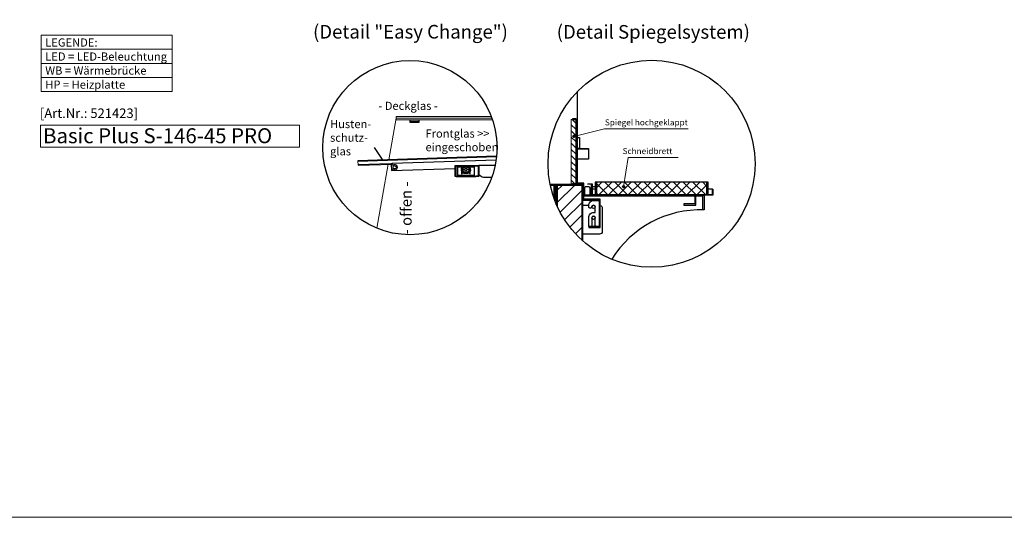
# Model space of a CAD drawing. Units: millimetres. Extents: x 0 to 48500, y 0 to 48600.
# Drawn here: x 18253 to 21869, y 0 to 1827 of the extents above; entities that cross this region are included whole.
import ezdxf
from ezdxf.enums import TextEntityAlignment as Align

# ---------------------------------------------------------------- set-up
doc = ezdxf.new("R2010")
doc.units = ezdxf.units.MM
doc.header["$LTSCALE"] = 2
doc.linetypes.add('AUSGEZOGEN', pattern=[0])
doc.linetypes.add('VERDECKT', pattern=[9.525, 6.35, -3.175])
for name, color, linetype, lineweight in [('A_GLAS', 4, 'Continuous', 20), ('A_HILFSLINIEN', 7, 'Continuous', 13), ('A_SCHRAFFUR', 6, 'Continuous', 5), ('A_TEXT', 7, 'Continuous', 20), ('A_VERDECKT', 5, 'VERDECKT', 13), ('A_VOLL', 3, 'Continuous', 30)]:
    doc.layers.add(name, color=color, linetype=linetype, lineweight=lineweight)
doc.styles.add('ARIAL', font='arial.ttf')
doc.styles.add('Arial_35', font='arial.ttf', dxfattribs={"height": 35})
doc.styles.add('Arial_55', font='arial.ttf', dxfattribs={"height": 55})

# ---------------------------------------------------------------- blocks, each defined once
blk = doc.blocks.new('BESCHRIFTUNG Deckglas')
at = {"layer": 'A_TEXT', "color": 4, "ltscale": 2, "style": 'Arial_35'}
blk.add_text('- Deckglas -', height=30, dxfattribs=at).set_placement((-178.3, -17))
blk = doc.blocks.new('BESCHRIFTUNG Frontglas eingeschoben')
at = {"layer": 'A_TEXT', "ltscale": 2, "insert": (0, 0), "char_height": 30, "attachment_point": 1, "style": 'Arial_35'}
blk.add_mtext_dynamic_manual_height_columns('{\\C6;Frontglas >> eingeschoben}', width=274.784, gutter_width=175, heights=[0], dxfattribs=at)
blk = doc.blocks.new('BESCHRIFTUNG Hustenschutzglas')
at = {"layer": 'A_TEXT', "color": 6, "ltscale": 2, "insert": (0, 88.8), "char_height": 30, "attachment_point": 1, "style": 'Arial_35'}
blk.add_mtext_dynamic_manual_height_columns('Husten-\\Pschutz-\\Pglas', width=201.498, gutter_width=175, heights=[0], dxfattribs=at)
blk.add_mtext_dynamic_manual_height_columns('Husten-\\Pschutz-\\Pglas', width=201.498, gutter_width=175, heights=[0], dxfattribs=at)
blk = doc.blocks.new('BESCHRIFTUNG Offen')
at = {"layer": 'A_TEXT', "ltscale": 2, "style": 'Arial_35'}
blk.add_text('- offen -', height=40, dxfattribs=at).set_placement((-118.4, -14))
blk = doc.blocks.new('BESCHRIFTUNG Schneidbrett')
at = {"layer": 'A_TEXT', "insert": (-66.9, -7.1), "char_height": 22, "attachment_point": 1, "style": 'Arial_35'}
blk.add_mtext('Schneidbrett', dxfattribs=at)
blk = doc.blocks.new('BESCHRIFTUNG Spiegel hochgeklappt')
at = {"layer": 'A_TEXT', "insert": (-152.1, 22.7), "char_height": 22, "attachment_point": 1, "style": 'Arial_35'}
blk.add_mtext('Spiegel hochgeklappt', dxfattribs=at)

msp = doc.modelspace()

# ---------------------------------------------------------------- hatches: boundary and pattern name
at = {"layer": 'A_SCHRAFFUR'}
h = msp.add_hatch(dxfattribs=at)
h.set_pattern_fill('_USER', color=256, scale=16, angle=135, style=0, pattern_type=0)
h.set_pattern_definition([(135, (68022.459, -34558.536), (-11.3137085, -11.3137085), [])])
h.paths.add_polyline_path([(20279.2, 1460.7), (20279.2, 1224.7), (20295.2, 1224.7), (20295.2, 1460.7)])
at = {"layer": 'A_SCHRAFFUR', "ltscale": 2}
h = msp.add_hatch(dxfattribs=at)
h.set_pattern_fill('ANSI37', color=63, scale=8)
h.set_pattern_definition([(45, (-14572.06, -46772.335), (-17.960512, 17.960512), []), (135, (-14572.06, -46772.335), (-17.960512, -17.960512), [])])
h.paths.add_polyline_path([(20777.2, 1230.7), (20371.2, 1230.7), (20371.2, 1184.7), (20777.2, 1184.7)])
at = {"layer": 'A_SCHRAFFUR'}
h = msp.add_hatch(dxfattribs=at)
h.set_pattern_fill('_USER', color=256, scale=32, angle=45, style=0, pattern_type=0)
h.set_pattern_definition([(45, (93374.41, -50102.95), (-22.627417, 22.627417), [])])
edge = h.paths.add_edge_path()
edge.add_arc((20574, 1298.1), 380, 204.3107, 227.7898)
edge.add_line((20318.7, 1016.6), (20318.7, 1218.7))
edge.add_line((20318.7, 1218.7), (20227.7, 1218.7))
edge.add_line((20227.7, 1218.7), (20227.7, 1141.6))

# ---------------------------------------------------------------- linework, layer by layer
at = {"layer": 'A_GLAS', "ltscale": 2}
for points in [[(19608.8, 1312.7), (19635.8, 1465.4), (19987.7, 1465.4)], [(19989.8, 1459.4), (19635.8, 1459.4), (19635.8, 1471.4), (19985.5, 1471.4)], [(20004.7, 1324), (19495.6, 1307), (19496, 1295), (20003.2, 1311.9)], [(19564.6, 1061.5), (19606, 1296.6)]]:
    msp.add_lwpolyline(points, dxfattribs=at)
msp.add_lwpolyline([(20279.2, 1224.7), (20279.2, 1460.7), (20295.2, 1460.7), (20295.2, 1224.7)], close=True, dxfattribs=at)
at = {"layer": 'A_HILFSLINIEN', "color": 8, "ltscale": 2}
msp.add_lwpolyline([(14000, 20000), (25000, 20000), (25000, 0), (14000, 0)], close=True, dxfattribs=at)
at = {"layer": 'A_HILFSLINIEN'}
msp.add_lwpolyline([(19280.9, 1440), (18330.2, 1440), (18330.2, 1358.9), (19280.9, 1358.9)], close=True, dxfattribs=at)
at = {"layer": 'A_SCHRAFFUR', "ltscale": 2}
msp.add_lwpolyline([(20227.7, 1141.6), (20227.7, 1218.7), (20318.7, 1218.7), (20318.7, 1016.6)], dxfattribs=at)
at = {"layer": 'A_TEXT', "linetype": 'AUSGEZOGEN', "lineweight": 15}
for p, q in [((18331.9, 1718.7), (18813.4, 1718.7)), ((18331.9, 1666.9), (18813.4, 1666.9)), ((18331.9, 1615.1), (18813.4, 1615.1))]:
    msp.add_line(p, q, dxfattribs=at)
msp.add_lwpolyline([(18331.9, 1770.4), (18813.4, 1770.4), (18813.4, 1563.3), (18331.9, 1563.3)], close=True, dxfattribs=at)
at = {"layer": 'A_VERDECKT', "ltscale": 2}
msp.add_lwpolyline([(19635.8, 1465.4), (19987.7, 1465.4)], dxfattribs=at)
msp.add_circle((19630.4, 1285.4), 10, dxfattribs=at)
at = {"layer": 'A_VOLL', "linetype": 'Continuous', "lineweight": 0}
for p, q in [((20401.2, 1426), (20288.9, 1398.7)), ((20708, 1426), (20401.2, 1426)), ((20487.9, 1320.6), (20471.1, 1213.7)), ((20671.8, 1320.6), (20487.9, 1320.6))]:
    msp.add_line(p, q, dxfattribs=at)
at = {"layer": 'A_VOLL', "color": 7, "ltscale": 2}
msp.add_line((19588.7, 1309.8), (19556.4, 1357.9), dxfattribs=at)
at = {"layer": 'A_VOLL', "color": 98}
msp.add_line((19856.1, 1251.4), (19928.1, 1251.4), dxfattribs=at)
at = {"layer": 'A_VOLL', "color": 94}
for points in [[(20300.7, 1562.1), (20300.7, 1226.7)], [(19987, 1247.4), (19956.5, 1247.4)], [(20201.6, 1222.7), (20220.7, 1222.7)], [(20367.2, 1204.7), (20355.2, 1204.7)], [(20797.2, 1204.7), (20781.2, 1204.7)], [(20220.7, 1162.7), (20216.7, 1162.7)], [(20353.2, 1182.7), (20325.2, 1182.7)], [(20732.7, 1178.7), (20325.2, 1178.7)], [(20732.7, 1178.7), (20732.7, 1150.7), (20692.7, 1150.7), (20692.7, 1146.7), (20736.7, 1146.7), (20736.7, 1178.7)]]:
    msp.add_lwpolyline(points, dxfattribs=at)
at = {"layer": 'A_VOLL', "color": 252}
for points in [[(19685.8, 1459.4), (19685.8, 1451.4), (19720.8, 1451.4), (19720.8, 1459.4)], [(19720.8, 1453.4), (19685.8, 1453.4)], [(20004.9, 1326), (19495.6, 1309), (19495.6, 1307)], [(20003.2, 1311.9), (19621, 1299.1), (19621.1, 1296.1), (19618.1, 1296), (19618.8, 1273.1), (19852.1, 1280.9)], [(19496, 1295), (19496.1, 1293), (19621, 1297.1)]]:
    msp.add_lwpolyline(points, dxfattribs=at)
at = {"layer": 'A_VOLL', "ltscale": 2}
for points in [[(20343.2, 1065.7), (20343.2, 1063.7), (20385.2, 1063.7), (20385.2, 1168.7), (20325.2, 1168.7), (20325.2, 1226.7), (20297.2, 1226.7), (20297.2, 1462.7), (20283.2, 1462.7), (20283.2, 1460.7), (20295.2, 1460.7), (20295.2, 1224.7), (20323.2, 1224.7), (20323.2, 1166.7), (20383.2, 1166.7), (20383.2, 1065.7)], [(20367.2, 1230.7), (20367.2, 1184.7), (20371.2, 1184.7), (20371.2, 1230.7)], [(20777.2, 1230.7), (20777.2, 1184.7), (20781.2, 1184.7), (20781.2, 1230.7)], [(20343.2, 1067.7), (20343.2, 1065.7), (20383.2, 1065.7), (20383.2, 1166.7), (20323.2, 1166.7), (20323.2, 1224.7), (20283.2, 1224.7), (20283.2, 1222.7), (20321.2, 1222.7), (20321.2, 1164.7), (20381.2, 1164.7), (20381.2, 1067.7)], [(20797.2, 1204.7), (20799.2, 1204.7), (20799.2, 1182.7), (20353.2, 1182.7), (20353.2, 1222.7), (20339.2, 1222.7), (20339.2, 1224.7), (20355.2, 1224.7), (20355.2, 1184.7), (20797.2, 1184.7)], [(20732.7, 1182.7), (20766.7, 1182.7), (20766.7, 1128.7), (20762.7, 1128.7), (20762.7, 1178.7), (20732.7, 1178.6)]]:
    msp.add_lwpolyline(points, close=True, dxfattribs=at)
at = {"layer": 'A_VOLL', "color": 243}
msp.add_lwpolyline([(20300.7, 1394.7), (20308.7, 1394.7), (20308.7, 1354.7), (20300.7, 1354.7)], close=True, dxfattribs=at)
for points in [[(20341.7, 1352.7), (20300.7, 1352.7), (20300.7, 1354.7), (20341.7, 1354.7)], [(20341.7, 1314.7), (20300.7, 1314.7), (20300.7, 1352.7), (20341.7, 1352.7)], [(20341.7, 1354.7), (20341.7, 1314.7)]]:
    msp.add_lwpolyline(points, dxfattribs=at)
at = {"layer": 'A_VOLL', "color": 94}
msp.add_lwpolyline([(19856.1, 1251.4), (19852.1, 1251.4), (19852.1, 1251.4), (19852.1, 1291.4), (19940.1, 1291.4), (19940.1, 1251.4), (19928.1, 1251.4), (19928.1, 1253.4), (19938.1, 1253.4), (19938.1, 1289.4), (19854.1, 1289.4), (19854.1, 1253.4), (19856.1, 1253.4)], close=True, dxfattribs=at)
at = {"layer": 'A_VOLL', "color": 97}
msp.add_lwpolyline([(19862, 1287.4), (19922.1, 1287.4), (19922.1, 1253.4), (19920, 1253.4), (19920, 1251.4), (19924.1, 1251.4), (19924.1, 1289.4), (19860, 1289.4), (19860, 1251.4), (19864, 1251.4), (19864, 1253.4), (19862, 1253.4)], close=True, dxfattribs=at)
at = {"layer": 'A_VOLL', "color": 49, "ltscale": 2}
msp.add_lwpolyline([(19901.1, 1269.4), (19908.1, 1269.4), (19901.1, 1269.4), (19901.1, 1272.4), (19910.1, 1272.4), (19910.1, 1275.4), (19901.1, 1275.4), (19901.1, 1278.4), (19909.1, 1278.4), (19909.1, 1281.4), (19901.1, 1281.4), (19901.1, 1284.4), (19908.1, 1284.4), (19908.1, 1287.4), (19894.1, 1287.4), (19894.1, 1284.4), (19896.1, 1284.4), (19896.1, 1281.4), (19894.1, 1281.4), (19894.1, 1279.9, -3.732051), (19890.1, 1279.9), (19890.1, 1281.4), (19888.1, 1281.4), (19888.1, 1284.4), (19890.1, 1284.4), (19890.1, 1287.4), (19876.1, 1287.4), (19876.1, 1284.4), (19883.1, 1284.4), (19883.1, 1281.4), (19875.1, 1281.4), (19875.1, 1278.4), (19883.1, 1278.4), (19883.1, 1275.4), (19874.1, 1275.4), (19874.1, 1272.4), (19883.1, 1272.4), (19883.1, 1269.4), (19876.1, 1269.4), (19876.1, 1261.4), (19878.1, 1261.4), (19878.1, 1267.4), (19906.1, 1267.4), (19906.1, 1261.4), (19908.1, 1261.4), (19908.1, 1269.4)], format="xyb", dxfattribs=at)
at = {"layer": 'A_VOLL', "color": 251, "ltscale": 2}
msp.add_lwpolyline([(19879.1, 1265.4), (19905.1, 1265.4), (19905.1, 1267.4), (19879.1, 1267.4)], close=True, dxfattribs=at)
at = {"layer": 'A_VOLL', "color": 94}
for points in [[(19956.5, 1247.4), (19956.2, 1247.4, -0.24368), (19948, 1251.7, 0.164352), (19940.1, 1257.4), (19940.1, 1293.4), (20000, 1293.4)], [(20325.2, 1182.7), (20328.7, 1182.7), (20328.7, 1209.7, -0.414214), (20333.7, 1214.7), (20341.7, 1214.7, -0.414214), (20346.7, 1209.7), (20346.7, 1182.7), (20350.7, 1182.7), (20350.7, 1208.7, -0.241531), (20353.2, 1213.5)], [(20355.2, 1214.5, -0.060948), (20356.7, 1214.7), (20367.2, 1214.7)], [(20385.2, 1145.4, -0.341999), (20392.7, 1135.7), (20392.7, 1049.7), (20392.7, 1049.7), (20392.7, 1049.7, -0.414214), (20382.7, 1039.7), (20320.7, 1039.7), (20320.7, 1145.7), (20343.2, 1145.7)], [(20766.7, 1128.7), (20766.7, 1128.4, 0.271411), (20427.8, 947.3)]]:
    msp.add_lwpolyline(points, format="xyb", dxfattribs=at)
at = {"layer": 'A_VOLL', "color": 253, "ltscale": 2}
msp.add_lwpolyline([(19862, 1253.4), (19922.1, 1253.4), (19922.1, 1255.4), (19862, 1255.4)], close=True, dxfattribs=at)
at = {"layer": 'A_VOLL', "color": 2, "ltscale": 2}
msp.add_lwpolyline([(19884.1, 1265.4), (19884.1, 1265.4, 0.414214), (19886.1, 1263.4), (19898.1, 1263.4, 0.414214), (19900.1, 1265.4), (19900.1, 1265.4), (19900.1, 1265.4), (19884.1, 1265.4)], format="xyb", close=True, dxfattribs=at)
at = {"layer": 'A_VOLL', "color": 63, "ltscale": 2}
msp.add_lwpolyline([(20371.2, 1230.7), (20371.2, 1184.7), (20777.2, 1184.7), (20777.2, 1230.7)], close=True, dxfattribs=at)
at = {"layer": 'A_VOLL', "color": 41}
for points in [[(20202, 1220.7), (20218.7, 1220.7), (20218.7, 1180.7), (20216.7, 1180.7), (20216.7, 1218.7), (20202.4, 1218.7)], [(20216.7, 1168.7), (20216.7, 1218.7), (20202.4, 1218.7)]]:
    msp.add_lwpolyline(points, dxfattribs=at)
at = {"layer": 'A_VOLL', "ltscale": 2}
for points in [[(20318.7, 1016.6), (20318.7, 1220.7), (20222.7, 1220.7), (20222.7, 1162.7), (20220.7, 1162.7), (20220.7, 1222.7), (20320.7, 1222.7), (20320.7, 1014.8)], [(20225.7, 1146.2), (20225.7, 1220.7), (20247.7, 1220.7), (20247.7, 1218.7), (20227.7, 1218.7), (20227.7, 1214.7), (20227.7, 1141.6)]]:
    msp.add_lwpolyline(points, dxfattribs=at)
at = {"layer": 'A_VOLL', "color": 94}
msp.add_lwpolyline([(20381.2, 1160.7), (20381.2, 1070.7, -0.414214), (20378.2, 1067.7), (20371.2, 1067.7, -0.414214), (20367.2, 1071.7), (20367.2, 1099.7, 1), (20354.2, 1099.7), (20354.2, 1071.7, -0.414214), (20350.2, 1067.7), (20345.2, 1067.7, -0.414214), (20343.2, 1069.7), (20343.2, 1100.7, -0.414214), (20362.2, 1119.7), (20367.2, 1119.7), (20367.2, 1139.7, 1), (20354.2, 1139.7, -0.414214), (20350.2, 1135.7), (20347.2, 1135.7, -0.414214), (20343.2, 1139.7), (20343.2, 1144.7, -0.414214), (20362.2, 1163.7), (20378.2, 1163.7, -0.414214)], format="xyb", close=True, dxfattribs=at)
at = {"layer": 'A_VOLL', "color": 192, "ltscale": 2}
for centre, radius in [((19686.5, 1357.4), 320), ((20574, 1298.1), 380)]:
    msp.add_circle(centre, radius, dxfattribs=at)
at = {"layer": 'A_VOLL', "linetype": 'Continuous', "lineweight": 40}
for centre in [(20288.9, 1398.7), (20471.1, 1213.7)]:
    msp.add_circle(centre, 2.69, dxfattribs=at)
at = {"layer": 'A_VOLL', "color": 252}
msp.add_circle((19630.4, 1285.4), 6, dxfattribs=at)
at = {"layer": 'A_VOLL', "color": 94}
for centre in [(20360.7, 1139.7), (20360.7, 1099.7)]:
    msp.add_circle(centre, 6, dxfattribs=at)

# ---------------------------------------------------------------- block references
at = {"ltscale": 2}
for name, p in [('BESCHRIFTUNG Deckglas', (19749, 1512.9)), ('BESCHRIFTUNG Hustenschutzglas', (19393.2, 1370.2)), ('BESCHRIFTUNG Spiegel hochgeklappt', (20554.6, 1438.4)), ('BESCHRIFTUNG Frontglas eingeschoben', (19743.7, 1424.2)), ('BESCHRIFTUNG Schneidbrett', (20534.4, 1362.8))]:
    msp.add_blockref(name, p, dxfattribs=at)
at = {"ltscale": 2, "rotation": 90}
msp.add_blockref('BESCHRIFTUNG Offen', (19678.7, 1157.2), dxfattribs=at)

# ---------------------------------------------------------------- texts
at = {"layer": 'A_HILFSLINIEN', "color": 232, "style": 'Arial_35'}
msp.add_text('[Art.Nr.: 521423] ', height=35, dxfattribs=at).set_placement((18513.2, 1479.2), align=Align.MIDDLE)
at = {"layer": 'A_HILFSLINIEN', "style": 'Arial_55'}
msp.add_text('Basic Plus S-146-45 PRO', height=55, dxfattribs=at).set_placement((18339.3, 1373.6))
at = {"layer": 'A_TEXT', "linetype": 'AUSGEZOGEN', "lineweight": 9, "style": 'ARIAL'}
msp.add_text('(Detail "Easy Change")', height=50, dxfattribs=at).set_placement((19688.4, 1776.5), align=Align.MIDDLE)
at = {"layer": 'A_TEXT', "linetype": 'AUSGEZOGEN', "lineweight": 25, "style": 'ARIAL'}
msp.add_text('(Detail Spiegelsystem)', height=50, dxfattribs=at).set_placement((20580.2, 1776), align=Align.MIDDLE)
at = {"layer": 'A_TEXT', "linetype": 'AUSGEZOGEN', "lineweight": 15, "insert": (18347.4, 1758.4), "char_height": 30, "attachment_point": 1, "line_spacing_factor": 1.03, "style": 'ARIAL'}
msp.add_mtext_dynamic_manual_height_columns('LEGENDE:\\PLED\\~=\\~LED-Beleuchtung\\PWB = Wärmebrücke\\PHP = Heizplatte', width=390.944, gutter_width=175, heights=[0], dxfattribs=at)

doc.saveas('drawing.dxf')
